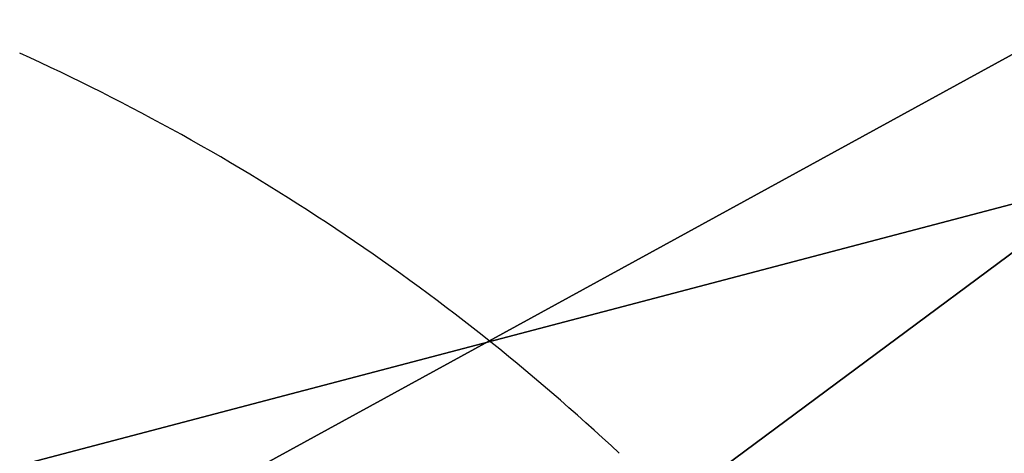
# Model space of a CAD drawing. Units: millimetres. Extents: x 8090 to 53433, y 855 to 81661.
# Drawn here: x 9390 to 9396, y 1073 to 1076 of the extents above; entities that cross this region are included whole.
import ezdxf

# ---------------------------------------------------------------- set-up
doc = ezdxf.new("R2010")
doc.units = ezdxf.units.MM
doc.header["$LTSCALE"] = 200
for name, color, linetype in [('72_HWAP_INSERT', 7, 'Continuous'), ('72_HWAP_SS_D3_A_2DFURN_2D3-ZODY-SEAT', 7, 'Continuous'), ('72_HWAP_SS_D3_A_2DFURN_2D3-ZODY_2DBACK', 7, 'Continuous'), ('72_HWAP_SS_D3_A_2DFURN_2D3-ZODY_2DFRAME', 7, 'Continuous')]:
    doc.layers.add(name, color=color, linetype=linetype)

# ---------------------------------------------------------------- blocks, each defined once
blk = doc.blocks.new('72HCSS3SZT-20-702MA1-FRAME')
blk.add_3dface([(-0.1391230003355304, -0.1817734493233729, 0.7023272857666015), (-0.1351815863599768, -0.1818205031377147, 0.6367430137634277), (-0.1183766407011717, -0.2090108613992925, 0.6685832698822021)])
mesh = blk.add_polymesh((7, 4))
for k, corner in enumerate([(-0.1085425873752683, 0.2023196394948172, 0.4332827583312988), (-0.1091418967262143, 0.2034233633021358, 0.4266253643035888), (-0.105435243131069, 0.2030897596341674, 0.4201763877868652), (-0.09948993015132146, 0.2013512756311684, 0.4159795024871826), (-0.131260108184506, 0.1372982328393846, 0.4218304050445557), (-0.131507658483315, 0.1382696367290919, 0.4149457962036133), (-0.1271484647768375, 0.1380447110204841, 0.4080748977661133), (-0.1208518045423261, 0.1365956836671103, 0.4036507976531982), (-0.1451836890228151, 0.06958131484861951, 0.4120283870697021), (-0.1450074885360664, 0.07010226778947981, 0.40512255859375), (-0.1398631562224182, 0.06992683639691677, 0.3982122245788574), (-0.1331437504777568, 0.06908179349557031, 0.3937669048309326), (-0.149752002715104, 9.498842700850219e-06, 0.4084126194000244), (-0.1494350404755096, 3.115746949333698e-06, 0.4014280408859253), (-0.1440316517837346, 2.374508767388761e-07, 0.3943714464187622), (-0.1371728044505289, -1.348787918686867e-06, 0.3898473766326904), (-0.1451330138188496, -0.06955282821581932, 0.4120652549743652), (-0.1449901567466441, -0.07009257240133593, 0.4051354696273803), (-0.139912474918674, -0.0699340912833577, 0.3981806373596191), (-0.1332290529244347, -0.06909824719332391, 0.3937113607406616), (-0.1313785723687033, -0.1373181444141665, 0.4218006103515625), (-0.131548523233505, -0.1382811670337105, 0.4149207492828369), (-0.1270535577787086, -0.1380227041227045, 0.4080586681365966), (-0.1206839368824149, -0.1365556909586303, 0.4036393400192261), (-0.1085478196146141, -0.2023100470541976, 0.4332822254180908), (-0.1091418119431182, -0.2034234117527376, 0.4266249282836914), (-0.1054350977901777, -0.2030897232980351, 0.4201762424468994), (-0.09948993015132146, -0.2013512635239749, 0.4159795024871826)]):
    mesh.set_mesh_vertex(divmod(k, 4), corner)
mesh = blk.add_polymesh((7, 4))
for k, corner in enumerate([(-0.09948993015132146, 0.2013512756311684, 0.4159795024871826), (-0.08635040392982773, 0.2016080792454886, 0.4147067119598388), (-0.07321087770469603, 0.2018648828525329, 0.4134338729858398), (-0.06007596602285048, 0.2021752442378784, 0.4120361385345459), (-0.1208518045423261, 0.1365956836671103, 0.4036507976531982), (-0.1021755462643341, 0.1361802899336908, 0.4055326837539673), (-0.07875221824724576, 0.1352072388617671, 0.4101542766571045), (-0.06007596602285048, 0.1347918451283476, 0.4120361385345459), (-0.1331437504777568, 0.06908179349557031, 0.3937669048309326), (-0.1112806954370171, 0.06867831158888293, 0.3982112798690796), (-0.08193901500635548, 0.0678119279400562, 0.4075917877197265), (-0.06007596602285048, 0.06740843997249613, 0.4120361385345459), (-0.1371728044505289, -1.348787918686867e-06, 0.3898473766326904), (-0.1142651789668889, 7.347196515183896e-06, 0.3953079202651977), (-0.08298358545289375, 1.634428917896003e-05, 0.4065756191253662), (-0.06007596602285048, 2.504027361283079e-05, 0.4120361385345459), (-0.1332290529244347, -0.06909824719332391, 0.3937113607406616), (-0.1113438819884323, -0.0686738060467178, 0.3981701244354248), (-0.08196113090525614, -0.06778280543949222, 0.4075773506164551), (-0.06007596602285048, -0.06735836429288611, 0.4120361385345459), (-0.1206839368824149, -0.1365556909586303, 0.4036393400192261), (-0.1020512079230684, -0.1361339749346371, 0.4055242055892944), (-0.0787086949821969, -0.13516347942641, 0.4101513214111328), (-0.06007596602285048, -0.1347417634024168, 0.4120361385345459), (-0.09948993015132146, -0.2013512635239749, 0.4159795024871826), (-0.08634732756763697, -0.20160574169131, 0.4147899917602539), (-0.07320933952360065, -0.2018637080182089, 0.413475537109375), (-0.06007458529347787, -0.2021372257222538, 0.4120734424591064)]):
    mesh.set_mesh_vertex(divmod(k, 4), corner)
mesh = blk.add_polymesh((2, 7))
for k, corner in enumerate([(-0.142685973263724, -0.2133082250584266, 0.5015002513885498), (-0.1472666166300769, -0.2130033502544393, 0.4894774387359619), (-0.1526207350725599, -0.2102786619216204, 0.4781098670959473), (-0.1584009055150091, -0.2051576566664153, 0.4678175205230713), (-0.1642002729422529, -0.1974014319421258, 0.4593466228485107), (-0.1696503763196233, -0.1877822395326803, 0.4527845233917236), (-0.1745093336103309, -0.1767148675935459, 0.4483686107635498), (-0.1368715510361653, -0.1783186214452144, 0.5658580478668213), (-0.1402364134773961, -0.1778985768323764, 0.5526466934204102), (-0.1439176810272329, -0.1771121543861227, 0.5395388210296631), (-0.1479704011908325, -0.1756754324887879, 0.526599979019165), (-0.1525231513987819, -0.172930638793332, 0.5140556381225586), (-0.1576247295379289, -0.1680537077918416, 0.5024342544555663), (-0.1630945022589003, -0.1601954665165977, 0.4927751056671142)]):
    mesh.set_mesh_vertex(divmod(k, 7), corner)
mesh = blk.add_polymesh((2, 13))
for k, corner in enumerate([(-0.1816725349417538, -0.20472221813543, 0.9584484741210937), (-0.1777261794086371, -0.2081619548771414, 0.9371149894714355), (-0.1735313288700127, -0.2095888542171451, 0.9155982795715332), (-0.1690487051964737, -0.2093723945581587, 0.8940913558959961), (-0.164190862178657, -0.2076735399241443, 0.8727330665588379), (-0.1590832039837551, -0.2052561971649993, 0.8514969596862793), (-0.1537157263737754, -0.201936935140111, 0.8304472755432128), (-0.1484845655431855, -0.198235416886746, 0.8094294692993164), (-0.1436254265790922, -0.1940935912134591, 0.7884031364440918), (-0.1393509297377022, -0.1897222858460736, 0.7672966243743896), (-0.1358394919407147, -0.1852962963093887, 0.7460618740081787), (-0.1330857356078923, -0.180957232187211, 0.724698885345459), (-0.1313019539848028, -0.1768324839576962, 0.7031898784637451), (-0.1895712897312478, -0.2097361804990214, 0.9551855918884277), (-0.1856369489687495, -0.2127259204862639, 0.9339965751647948), (-0.1814579162601149, -0.2140424825702212, 0.912684407043457), (-0.1769886154179403, -0.2136316549294861, 0.8913903579711914), (-0.1722295066829247, -0.2119662527111359, 0.8702174255371093), (-0.1670265175816894, -0.2096273693096009, 0.8492114402770996), (-0.1616544981006882, -0.2064461196932825, 0.8283588371276855), (-0.156415392018971, -0.2027914130230783, 0.8075521129608154), (-0.151558033467154, -0.1987275864594267, 0.7867272212982177), (-0.1472261515627906, -0.1944689922311227, 0.7658266559600829), (-0.1436581280722748, -0.1901009327921201, 0.744804150390625), (-0.14091257133623, -0.1858551890400122, 0.7236332527160644), (-0.1391230003355304, -0.1817734493233729, 0.7023272857666015)]):
    mesh.set_mesh_vertex(divmod(k, 13), corner)
mesh = blk.add_polymesh((2, 13))
for k, corner in enumerate([(-0.1758380921346543, -0.2482155904799583, 0.9967449737548828), (-0.1723495453843498, -0.2499296331370715, 0.9686980422973632), (-0.1682388709050429, -0.2496663013444049, 0.9406833763122558), (-0.1632204151137557, -0.2473636075956165, 0.9129110404968261), (-0.157405992889835, -0.2434917266873526, 0.8854716300964355), (-0.1505781271916931, -0.2384017757431138, 0.8584657203674316), (-0.1433091789258469, -0.2329766708353418, 0.831634024810791), (-0.1358611475952785, -0.227002544212155, 0.8049689373016357), (-0.1289189962371893, -0.2209456222553854, 0.7781862213134765), (-0.1230333453167987, -0.2153241146079381, 0.7510609874725341), (-0.118247990609234, -0.2104778987850295, 0.7235753105163574), (-0.1146197358139034, -0.2069652498248615, 0.6957151893615723), (-0.1129595900529239, -0.2056589342100779, 0.6674758277893066), (-0.1816725349417538, -0.20472221813543, 0.9584484741210937), (-0.1777261794086371, -0.2081619548771414, 0.9371149894714355), (-0.1735313288700127, -0.2095888542171451, 0.9155982795715332), (-0.1690487051964737, -0.2093723945581587, 0.8940913558959961), (-0.164190862178657, -0.2076735399241443, 0.8727330665588379), (-0.1590832039837551, -0.2052561971649993, 0.8514969596862793), (-0.1537157263737754, -0.201936935140111, 0.8304472755432128), (-0.1484845655431855, -0.198235416886746, 0.8094294692993164), (-0.1436254265790922, -0.1940935912134591, 0.7884031364440918), (-0.1393509297377022, -0.1897222858460736, 0.7672966243743896), (-0.1358394919407147, -0.1852962963093887, 0.7460618740081787), (-0.1330857356078923, -0.180957232187211, 0.724698885345459), (-0.1313019539848028, -0.1768324839576962, 0.7031898784637451)]):
    mesh.set_mesh_vertex(divmod(k, 13), corner)
mesh = blk.add_polymesh((2, 7))
for k, corner in enumerate([(-0.1129595900529239, -0.2056589342100779, 0.6674758277893066), (-0.1126398542401148, -0.2052561971649993, 0.6391840469360351), (-0.1152293764098431, -0.2061860580433859, 0.611008731842041), (-0.1199128841399215, -0.2074895395271596, 0.5831186706542969), (-0.1265762492184876, -0.2091266973511665, 0.5556410842895507), (-0.1342503689775185, -0.211138904953259, 0.5284509319305419), (-0.142685973263724, -0.2133082250584266, 0.5015002513885498), (-0.1273893899924587, -0.176798268512357, 0.6362716762542724), (-0.1279179066659708, -0.177279913041275, 0.6244270503997803), (-0.1288378965364245, -0.1776978017805959, 0.6126027236938476), (-0.1303274979582056, -0.1780148609177559, 0.6008339168548583), (-0.1320864385597815, -0.1782727182362578, 0.5891022201538085), (-0.1343497330672108, -0.1783624414456426, 0.5774543846130371), (-0.1368715510361653, -0.1783186214452144, 0.5658580478668213)]):
    mesh.set_mesh_vertex(divmod(k, 7), corner)
mesh = blk.add_polymesh((2, 13))
for k, corner in enumerate([(-0.1895712897312478, -0.2097361804990214, 0.9551855918884277), (-0.1856369489687495, -0.2127259204862639, 0.9339965751647948), (-0.1814579162601149, -0.2140424825702212, 0.912684407043457), (-0.1769886154179403, -0.2136316549294861, 0.8913903579711914), (-0.1722295066829247, -0.2119662527111359, 0.8702174255371093), (-0.1670265175816894, -0.2096273693096009, 0.8492114402770996), (-0.1616544981006882, -0.2064461196932825, 0.8283588371276855), (-0.156415392018971, -0.2027914130230783, 0.8075521129608154), (-0.151558033467154, -0.1987275864594267, 0.7867272212982177), (-0.1472261515627906, -0.1944689922311227, 0.7658266559600829), (-0.1436581280722748, -0.1901009327921201, 0.744804150390625), (-0.14091257133623, -0.1858551890400122, 0.7236332527160644), (-0.1391230003355304, -0.1817734493233729, 0.7023272857666015), (-0.1822883524910139, -0.2500883928296389, 0.9962766883850097), (-0.1788469564453408, -0.2518295656191185, 0.9683632759094238), (-0.1747359549517569, -0.2515009035123512, 0.9404907524108886), (-0.1698245904917712, -0.2494163166047656, 0.9128227706909179), (-0.1638998673442984, -0.2457566078155651, 0.8855180419921874), (-0.1571969455726503, -0.2412253437069012, 0.8585278289794922), (-0.1498265136724513, -0.2359866373080877, 0.8318342063903809), (-0.1422783552152396, -0.2303246524825227, 0.8052754592895508), (-0.1352246796595864, -0.2245001533519826, 0.7786173965454102), (-0.1291247370718338, -0.218875036429381, 0.751680377960205), (-0.1242180961598933, -0.2140860361105297, 0.7243454669952393), (-0.1205213862413075, -0.2106823436770355, 0.6966218685150146), (-0.1183766407011717, -0.2090108613992925, 0.6685832698822021)]):
    mesh.set_mesh_vertex(divmod(k, 13), corner)
mesh = blk.add_polymesh((2, 7))
for k, corner in enumerate([(-0.1351808475483267, -0.1818215447419789, 0.6367486820220947), (-0.1356882293694071, -0.1822343344683759, 0.626014501953125), (-0.1365761475572072, -0.182565091898141, 0.6153058048248291), (-0.137748980523611, -0.1828318876287085, 0.6046215732574463), (-0.1394072368639172, -0.1829810064300545, 0.5939971733093261), (-0.1413654991156363, -0.1830159728051513, 0.5834265491485595), (-0.1435383073803678, -0.1829693065665197, 0.5728943431854248), (-0.1183766528120032, -0.2090108613992925, 0.6685832698822021), (-0.1183362240808492, -0.2087977445626166, 0.640410619354248), (-0.120753942297597, -0.2095424665458268, 0.612347652053833), (-0.1256857996922918, -0.2107008745224448, 0.584631611251831), (-0.1324845852868748, -0.2121167280201917, 0.5573217956542968), (-0.1402251011859335, -0.2137776247036527, 0.5302719932556152), (-0.1486550250992877, -0.2157443408941617, 0.5034480491638184)]):
    mesh.set_mesh_vertex(divmod(k, 7), corner)
mesh = blk.add_polymesh((19, 5))
for k, corner in enumerate([(-0.1758380921346543, -0.2482155904799583, 0.9967449737548828), (-0.1761551270501513, -0.2506975368523854, 0.9969708320617675), (-0.1781901409158309, -0.2521293777463143, 0.9968604705810546), (-0.180662652302999, -0.2519790477745119, 0.9966593200683593), (-0.1822883524910139, -0.2500883928296389, 0.9962766883850097), (-0.1723495332735183, -0.2499296331370715, 0.9686980422973632), (-0.1726721879967954, -0.2524150918980013, 0.968941438293457), (-0.17472199020267, -0.253856476781948, 0.9688768104553223), (-0.1772119181623566, -0.2537155454629101, 0.9687211029052734), (-0.1788469564453408, -0.2518295656191185, 0.9683632759094238), (-0.1682388587942114, -0.2496663013444049, 0.9406833763122558), (-0.1685564750659978, -0.2521394788709586, 0.9409395622253418), (-0.1706020987512602, -0.2535590385450632, 0.9409233810424804), (-0.1730953453079564, -0.2533958702115342, 0.9408153450012207), (-0.1747359549517569, -0.2515009035123512, 0.9404907524108886), (-0.1632204030029243, -0.2473636075956165, 0.9129110404968261), (-0.1635469455723069, -0.2498675729730166, 0.9131686798095703), (-0.1656230179796694, -0.2513631212204928, 0.913187767791748), (-0.168158449458133, -0.2512752874390571, 0.9131136444091796), (-0.1698245904917712, -0.2494163166047656, 0.9128227706909179), (-0.1574059807790036, -0.2434917266873526, 0.885471533203125), (-0.1577050419800798, -0.2460245662659872, 0.885730916595459), (-0.1597348720533773, -0.2475943590179668, 0.8857953506469726), (-0.1622394309051742, -0.2475798976884107, 0.8857652168273925), (-0.1638998673442984, -0.2457566078155651, 0.8855180419921874), (-0.1505781150808616, -0.2384017757431138, 0.8584657203674316), (-0.1508844311720168, -0.2410167566267774, 0.858704271697998), (-0.1529472413058102, -0.2427801906596869, 0.8587730659484863), (-0.1555031657226209, -0.2429583290067967, 0.8587452575683593), (-0.1571969334618188, -0.2412253437069012, 0.8585278289794922), (-0.1433091668113775, -0.2329766708353418, 0.831634024810791), (-0.1435857366559503, -0.2356149545666995, 0.8318678283691406), (-0.1456023771279433, -0.2374442760483362, 0.8319829376220703), (-0.1481329518319399, -0.2376870664593298, 0.8319992156982422), (-0.1498265015616198, -0.2359866373080877, 0.8318342063903809), (-0.135861135484447, -0.227002544212155, 0.8049689373016357), (-0.1361069659214991, -0.2296832672145683, 0.8051907260894775), (-0.1380769159331976, -0.2316218358973856, 0.805341056060791), (-0.1405834489814879, -0.2319725896813907, 0.805390326309204), (-0.1422783552152396, -0.2303246524825227, 0.8052754592895508), (-0.1289189841263578, -0.2209456222553854, 0.7781862213134765), (-0.1291314953814435, -0.2236559946031775, 0.778397303390503), (-0.1310501646039484, -0.2256765108104446, 0.7785891521453857), (-0.133529288959835, -0.2261078556039138, 0.778677421951294), (-0.135224667548755, -0.2245001533519826, 0.7786173965454102), (-0.1230333332059672, -0.2153241146079381, 0.7510609390258789), (-0.1231960534096288, -0.2180270746248425, 0.7512705677032471), (-0.1250277972212643, -0.2200484628701815, 0.7515256877899169), (-0.1274444617265544, -0.2204792747506872, 0.7516747581481933), (-0.1291247249610024, -0.218875036429381, 0.7516803295135498), (-0.1182479784947645, -0.2104778987850295, 0.7235752620697021), (-0.1183754416451848, -0.2131829662321252, 0.7237775268554687), (-0.120152234841953, -0.2152261312512564, 0.7240831283569336), (-0.1225384142890107, -0.2156773149472428, 0.7242800640106201), (-0.1242180961598933, -0.2140860361105297, 0.7243454669952393), (-0.1146197358139034, -0.2069652498248615, 0.6957151893615723), (-0.1147205896377272, -0.2096806606277823, 0.6959085884094238), (-0.1164609146107978, -0.2117633338930318, 0.6962597782135009), (-0.1188344858164783, -0.2122526693347027, 0.6964998313903809), (-0.120521374130476, -0.2106823436770355, 0.6966218685150146), (-0.1129595779420924, -0.2056589342100779, 0.6674758277893066), (-0.1129696185125795, -0.2083109767918359, 0.6676719398498535), (-0.1145310905449151, -0.2102700626346632, 0.668090858078003), (-0.1167484576217248, -0.2106345268257428, 0.6683962657928466), (-0.1183766285903403, -0.2090108613992925, 0.6685832214355468), (-0.1126398421292834, -0.2052561971649993, 0.6391840469360351), (-0.1126796531680156, -0.2079320512784761, 0.6393725044250488), (-0.1143258341799083, -0.2099581146248966, 0.6398311973571778), (-0.1166487544069241, -0.2103883693707758, 0.6401741996765137), (-0.1183362119663798, -0.2087977445626166, 0.640410619354248), (-0.1152293764098431, -0.2061860580433859, 0.611008731842041), (-0.1152300667745294, -0.2088278299343074, 0.6111914726257324), (-0.1168072234140709, -0.2107918331166729, 0.6116877117156982), (-0.1190795047768916, -0.2111589860942331, 0.6120664192199706), (-0.1207539301867655, -0.2095424665458268, 0.612347652053833), (-0.1199128720290901, -0.2074895395271596, 0.5831186706542969), (-0.1199421338096727, -0.2101043508519069, 0.583309162902832), (-0.1215963327413192, -0.2120198347111, 0.5838643615722656), (-0.1239610260963673, -0.2123375478768139, 0.5843004299163818), (-0.1256857754706289, -0.2107008745224448, 0.584631611251831), (-0.1265762371076562, -0.2091266973511665, 0.5556410842895507), (-0.1266188338267966, -0.211703647612012, 0.5558429615020751), (-0.1283132313728856, -0.2135440633792314, 0.5564552303314209), (-0.130729847431212, -0.2137860544171417, 0.5569470607757568), (-0.1324845610615739, -0.2121167280201917, 0.5573217956542968), (-0.1342503568666871, -0.2111389291749219, 0.5284508834838867), (-0.1342983553877275, -0.2136588819485041, 0.5286653083801269), (-0.1360115138995752, -0.2153791742312023, 0.5293253456115723), (-0.1384543759340886, -0.2155006057728315, 0.5298642177581787), (-0.1402250769606326, -0.2137776247036527, 0.5302719932556152), (-0.1426859611528926, -0.2133082492800895, 0.5015002513885498), (-0.1427313193307782, -0.2157958154712105, 0.5017310997009277), (-0.144441098691459, -0.217446683695016, 0.502434545135498), (-0.1468832219106844, -0.217498545840499, 0.5030165832519531), (-0.1486550129884563, -0.2157443408941617, 0.5034480491638184)]):
    mesh.set_mesh_vertex(divmod(k, 5), corner)
blk = doc.blocks.new('72HCSS3SZT-20-702MA1-SEATBACK')
mesh = blk.add_polymesh((13, 9))
for k, corner in enumerate([(-0.1718001603112498, -0.2442126855821698, 1.000704228210449), (-0.1831919189462496, -0.1837505573275848, 1.000704228210449), (-0.191352200890833, -0.1227681725504226, 1.000704228210449), (-0.1962579092032684, -0.06143812851951225, 1.000704228210449), (-0.1978951396959019, 6.602150097023696e-05, 1.000704228210449), (-0.1962592778218095, 0.06157020621321863, 1.000704228210449), (-0.1913549623495783, 0.1229003713597194, 1.000704228210449), (-0.183196049023536, 0.1838829257030739, 1.000704228210449), (-0.1718056347854144, 0.2443453083033091, 1.000704228210449), (-0.1661097978576436, -0.2465961156849517, 0.9579585815429688), (-0.1775430147172301, -0.1860489151004003, 0.9579586784362794), (-0.1857330550192273, -0.1245426160821808, 0.9579588722229003), (-0.1906563615812047, -0.06239607028692262, 0.9579590660095214), (-0.192298824309546, 7.088423444656655e-05, 0.9579593566894531), (-0.1906558286682412, 0.06253787365130847, 0.9579596473693847), (-0.1857322193136497, 0.1246845284476876, 0.9579598411560057), (-0.1775423606886761, 0.1861910091392929, 0.9579600349426269), (-0.166110027981631, 0.2467384761839639, 0.9579601318359375), (-0.1586783958446176, -0.2435893709189259, 0.9155128196716308), (-0.1702268551816815, -0.1836327592827729, 0.9155128196716308), (-0.1785008050901524, -0.122855182744388, 0.915513013458252), (-0.1834751259812037, -0.06152933540579397, 0.9155132072448731), (-0.1851347267147503, 7.095350883901119e-05, 0.9155134979248046), (-0.183474641515204, 0.06167127804656047, 0.9155136917114257), (-0.1785000541676709, 0.1229972283326788, 0.9155139823913574), (-0.1702262617109227, 0.1837749744445318, 0.915514079284668), (-0.15867865018663, 0.2437318283045897, 0.9155141761779786), (-0.149584304617747, -0.237489476778137, 0.8737279670715332), (-0.1613068449005368, -0.1785589047431131, 0.8737280639648438), (-0.1697075797092111, -0.1192351033241721, 0.8737281608581543), (-0.1747589550031989, -0.05964802460948704, 0.8737283546447753), (-0.1764444262516918, 7.103176903910935e-05, 0.8737285484313965), (-0.1747585310949944, 0.05979011864837958, 0.8737288391113281), (-0.1697069377914886, 0.1193772821425227, 0.8737290328979491), (-0.1613063725490065, 0.1787012531276559, 0.8737291297912597), (-0.1495846074103611, 0.2376320310577285, 0.8737292266845702), (-0.1385262223229802, -0.2285939199427958, 0.832897804260254), (-0.1504669663445384, -0.1710568796188454, 0.8328979011535644), (-0.1590266182902269, -0.1138384487130679, 0.832897998046875), (-0.1641745719898609, -0.05683111200050917, 0.832898191833496), (-0.1658924661642232, 7.106217526597902e-05, 0.8328983856201172), (-0.1641742086394515, 0.05697326054360019, 0.8328985794067383), (-0.1590260732664319, 0.1139806759820203, 0.8328986763000489), (-0.1504665787688282, 0.1711992522250512, 0.8328987731933594), (-0.1385265130047628, 0.2287364742296631, 0.83289887008667), (-0.1275187183382513, -0.2190266260149656, 0.7922031951904297), (-0.1397070974344388, -0.1630256837815978, 0.7922031951904297), (-0.1484470799441624, -0.1080769302352564, 0.7922032920837402), (-0.1537046320918307, -0.05382815819029929, 0.792203437423706), (-0.1554593093860603, 7.108400313882157e-05, 0.7922036312103271), (-0.1537043171883852, 0.05397034912311938, 0.792203776550293), (-0.1484466075889941, 0.1082191817258717, 0.7922039218902587), (-0.1397067583093303, 0.1631680563950795, 0.7922040672302245), (-0.1275189484586008, 0.2191691560728941, 0.7922040672302245), (-0.1184724924096372, -0.2100613060028991, 0.7509108028411865), (-0.1309232101448288, -0.1555871237724205, 0.7509108512878419), (-0.1398542420392914, -0.1027777503040852, 0.7509108997344971), (-0.1452278965953155, -0.05107655167375924, 0.7509110450744628), (-0.1470215250010369, 7.108428690116853e-05, 0.7509111904144287), (-0.1452276301388338, 0.05121873655298259, 0.7509113357543945), (-0.1398538302419183, 0.1029199896802311, 0.7509114810943603), (-0.1309228952413832, 0.1557294600497698, 0.7509115779876708), (-0.1184726377468905, 0.2102037633885629, 0.7509116264343262), (-0.111747115610342, -0.2030587901099352, 0.7087992259979248), (-0.1244601719845377, -0.1499426887530717, 0.70879927444458), (-0.133582241152908, -0.09882799744809745, 0.7087993228912354), (-0.1390720102317573, -0.04904565274773631, 0.7087994682312012), (-0.1409046260851028, 7.10930980858393e-05, 0.7087995651245117), (-0.1390718043330708, 0.0491878527609515, 0.7087997104644775), (-0.1335819262494624, 0.09897023682424333, 0.708799807357788), (-0.1244599297533568, 0.1500850008014822, 0.7087999042510986), (-0.1117472125042696, 0.2032012111667427, 0.7087999042510986), (-0.1082310148231045, -0.2002136754963431, 0.6658294651031494), (-0.1211917062755674, -0.1480559700939921, 0.6658295135498046), (-0.1304941060079727, -0.09768798103323206, 0.6658295619964599), (-0.1360934735312185, -0.04851100756786764, 0.6658296588897705), (-0.1379628725044313, 7.109501166269183e-05, 0.665829755783081), (-0.1360933281903272, 0.04865320758835878, 0.6658298526763916), (-0.1304938758839853, 0.09783020830218447, 0.6658299495697021), (-0.1211915124877123, 0.1481982458135462, 0.6658299980163573), (-0.1082310511592368, 0.2003560238808859, 0.6658300464630127), (-0.1092979191780614, -0.2007231284151203, 0.6226462482452392), (-0.1224768143656547, -0.1491507191676646, 0.6226462482452392), (-0.1319381191242428, -0.09875727138569346, 0.6226462966918945), (-0.1376340529459412, -0.04914750881289365, 0.622646393585205), (-0.1395358627305541, 7.110620208550245e-05, 0.6226464420318604), (-0.1376339439375442, 0.049289726994175, 0.6226465389251709), (-0.1319379495616886, 0.09889951076183934, 0.6226465873718262), (-0.1224766569139319, 0.1492929827654734, 0.6226466358184815), (-0.1092978949563985, 0.2008654283490614, 0.6226466358184815), (-0.1159875060075137, -0.2030018895165995, 0.5800275318145751), (-0.129340482140833, -0.1517354935640469, 0.5800275318145751), (-0.1389285596851551, -0.1008975416625617, 0.5800275802612305), (-0.14470154790979, -0.05034277863160241, 0.5800276287078857), (-0.1466292039876862, 7.112843013601378e-05, 0.580027677154541), (-0.1447014752375253, 0.05048503618309041, 0.5800277256011963), (-0.1389284506803961, 0.1010398113285191, 0.5800277740478516), (-0.129340373136074, 0.1518777692763251, 0.5800277740478516), (-0.11598745756055, 0.2031441894505406, 0.5800277740478516), (-0.1267407861705578, -0.2059602239605738, 0.5382728130340576), (-0.140208992670523, -0.1547718150104629, 0.5382728130340576), (-0.1498809919357882, -0.1033111237557023, 0.5382728130340576), (-0.1557049823750276, -0.0516663775924826, 0.538272861480713), (-0.1576497764581291, 7.114759500836954e-05, 0.538272861480713), (-0.1557049581533647, 0.05180867753369967, 0.5382729099273681), (-0.1498809434888244, 0.1034534115824499, 0.5382729099273681), (-0.1402089442235592, 0.1549141149516799, 0.5382729099273681), (-0.1267407498344255, 0.2061025360089843, 0.5382729099273681), (-0.1394596076970629, -0.2093598710998776, 0.4971003746032714), (-0.1529695025456022, -0.1579994523053756, 0.4971003746032714), (-0.1626718536390399, -0.1057857183477608, 0.4971003746032714), (-0.1685143022550619, -0.05300052581151249, 0.4971003746032714), (-0.1704652853950392, 7.115836342563853e-05, 0.4971003746032714), (-0.1685143022550619, 0.05314284391351976, 0.4971003746032714), (-0.1626718536390399, 0.1059280303961714, 0.4971003746032714), (-0.1529695025456022, 0.1581417643537861, 0.4971003746032714), (-0.1394596076970629, 0.2095021831482882, 0.4971003746032714)]):
    mesh.set_mesh_vertex(divmod(k, 9), corner)
mesh = blk.add_polymesh((13, 9))
for k, corner in enumerate([(-0.1692601627364638, 0.2442842655145796, 1.000704228210449), (-0.1806519213678257, 0.1838221251455252, 1.000704228210449), (-0.1888122033124091, 0.1228397524828324, 1.000704228210449), (-0.193717899514013, 0.06150969633745262, 1.000704228210449), (-0.195355142117478, 5.549882189370692e-06, 1.000704228210449), (-0.1937192802433856, -0.06149863838800229, 1.000704228210449), (-0.1888149526603229, -0.1228287914273096, 1.000704228210449), (-0.1806560514451121, -0.1838113578778575, 1.000704228210449), (-0.1692656372069905, -0.2442737283708993, 1.000704228210449), (-0.1635698002828576, 0.2466676956173615, 0.9579585815429688), (-0.1750030171388062, 0.1861204829183407, 0.9579586784362794), (-0.1831930574408034, 0.1246141960145906, 0.9579588722229003), (-0.1881163640027808, 0.06246763811213896, 0.9579590660095214), (-0.1897588267311221, 6.871487130410969e-07, 0.9579593566894531), (-0.1881158310898172, -0.0624662997724954, 0.9579596473693847), (-0.1831922217352258, -0.1246129606224713, 0.9579598411560057), (-0.1750023509994207, -0.1861194292068831, 0.9579600349426269), (-0.1635700182923756, -0.2466668962442782, 0.9579601318359375), (-0.1561383982661937, 0.2436609508513357, 0.9155128196716308), (-0.1676868454924261, 0.1837043392151827, 0.9155128196716308), (-0.1759608075153665, 0.1229267505623284, 0.915513013458252), (-0.1809351284027798, 0.06160090322373435, 0.9155132072448731), (-0.1825947170254949, 6.178670446388423e-07, 0.9155134979248046), (-0.1809346318259486, -0.0615997041677474, 0.9155136917114257), (-0.1759600444784155, -0.1229256605147384, 0.9155139823913574), (-0.1676862641324988, -0.1837034066193155, 0.915514079284668), (-0.1561386405010126, -0.2436602483721799, 0.9155141761779786), (-0.147044307042961, 0.2375610567105468, 0.8737279670715332), (-0.1587668352112814, 0.1786304846755229, 0.8737280639648438), (-0.1671675821307872, 0.1193066711421125, 0.8737281608581543), (-0.172218957424775, 0.05971959242742741, 0.8737283546447753), (-0.1739044286732678, 5.396141204982996e-07, 0.8737285484313965), (-0.1722185335165705, -0.05971854476956651, 0.8737288391113281), (-0.1671669402130647, -0.1193057143245824, 0.8737290328979491), (-0.1587663749705825, -0.1786296853097156, 0.8737291297912597), (-0.1470446098319371, -0.2375604511253187, 0.8737292266845702), (-0.1359862247481942, 0.2286654756535427, 0.832897804260254), (-0.1479269687661144, 0.1711284595512552, 0.8328979011535644), (-0.156486620711803, 0.1139100165382843, 0.832897998046875), (-0.1616345744150749, 0.05690268587932223, 0.832898191833496), (-0.1633524685857992, 5.092006176710129e-07, 0.8328983856201172), (-0.1616342110646656, -0.05690169272565981, 0.8328985794067383), (-0.156486075688008, -0.11390910816408, 0.8328986763000489), (-0.1479265811904042, -0.1711276843998348, 0.8328987731933594), (-0.1359865154263389, -0.2286648942972533, 0.83289887008667), (-0.1249787207598274, 0.2190982059473754, 0.7922031951904297), (-0.1371670998560148, 0.1630972516068141, 0.7922031951904297), (-0.1459070823657385, 0.1081484980604728, 0.7922032920837402), (-0.1511646345134068, 0.05389972600823967, 0.792203437423706), (-0.1529193118112744, 4.873727448284626e-07, 0.7922036312103271), (-0.1511643196099612, -0.05389877524430631, 0.792203776550293), (-0.1459066100105701, -0.1081476139079314, 0.7922039218902587), (-0.1371667607309064, -0.1630964764626697, 0.7922040672302245), (-0.1249789508838148, -0.2190975761404843, 0.7922040672302245), (-0.1159324948312133, 0.2101328859353089, 0.7509108028411865), (-0.1283832125664048, 0.1556586915976368, 0.7509108512878419), (-0.137314232350036, 0.1028493181220256, 0.7509108997344971), (-0.1426878869060602, 0.05114811949897557, 0.7509110450744628), (-0.144481527422613, 4.870962584391236e-07, 0.7509111904144287), (-0.1426876325604098, -0.05114716267416952, 0.7509113357543945), (-0.1373138205526629, -0.1028484218622907, 0.7509114810943603), (-0.1283828976629593, -0.15565788011736, 0.7509115779876708), (-0.1159326280576352, -0.210132207677816, 0.7509116264343262), (-0.1092071180355561, 0.203130370042345, 0.7087992259979248), (-0.1219201744097518, 0.1500142565710121, 0.70879927444458), (-0.131042243574484, 0.09889956526603783, 0.7087993228912354), (-0.1365320126533334, 0.04911722359975101, 0.7087994682312012), (-0.1383646163958474, 4.782777978107333e-07, 0.7087995651245117), (-0.1365318067546468, -0.04911628191621276, 0.7087997104644775), (-0.1310419286710385, -0.09889866294543026, 0.708799807357788), (-0.1219199200641015, -0.1500134329762659, 0.7087999042510986), (-0.1092072028150142, -0.2031296312343329, 0.7087999042510986), (-0.1056910172446806, 0.2002852554287529, 0.6658294651031494), (-0.1186517086971435, 0.1481275500264019, 0.6658295135498046), (-0.1279541084295488, 0.09775954885117244, 0.6658295619964599), (-0.1335534759527945, 0.04858257841988234, 0.6658296588897705), (-0.1354228628151759, 4.763714969158173e-07, 0.665829755783081), (-0.1335533185010718, -0.04858163673634408, 0.6658298526763916), (-0.1279538783091994, -0.0977586344233714, 0.6658299495697021), (-0.1186515149129264, -0.1481266779883299, 0.6658299980163573), (-0.1056910535808129, -0.2002844560629455, 0.6658300464630127), (-0.1067579215996375, 0.2007946962330607, 0.6226462482452392), (-0.1199368167872308, 0.149222286985605, 0.6226462482452392), (-0.1293981215494568, 0.09882884526450653, 0.6226462966918945), (-0.1350940553675173, 0.04921908269170672, 0.622646393585205), (-0.1369958651557681, 4.651810741052032e-07, 0.6226464420318604), (-0.1350939463627583, -0.04921815614943625, 0.6226465389251709), (-0.1293979398724332, -0.09882793689030223, 0.6226465873718262), (-0.1199366472246766, -0.1492214028330636, 0.6226466358184815), (-0.1067578852671431, -0.200793860531121, 0.6226466358184815), (-0.1134475084290898, 0.2030734694490093, 0.5800275318145751), (-0.1268004845624091, 0.1518070613892633, 0.5800275318145751), (-0.1363885621067311, 0.1009691155413748, 0.5800275802612305), (-0.1421615382205346, 0.05041434948361712, 0.5800276287078857), (-0.1440892064092623, 4.429457476362586e-07, 0.580027677154541), (-0.1421614776627393, -0.05041346533107571, 0.5800277256011963), (-0.1363884531019721, -0.1009682374497061, 0.5800277740478516), (-0.1268003634468187, -0.1518062014583847, 0.5800277740478516), (-0.113447459982126, -0.2030726216326002, 0.5800277740478516), (-0.1242007764813025, 0.2060318038929836, 0.5382728130340576), (-0.137668995095737, 0.1548433828356792, 0.5382728130340576), (-0.1473409943573643, 0.1033826915736427, 0.5382728130340576), (-0.1531649847966037, 0.05173795147129567, 0.538272861480713), (-0.1551097788797051, 4.237881512381136e-07, 0.538272861480713), (-0.1531649605749408, -0.0517371036548866, 0.5382729099273681), (-0.1473409459104005, -0.1033818437572336, 0.5382729099273681), (-0.1376689466487733, -0.1548425350192701, 0.5382729099273681), (-0.1242007401451701, -0.2060309802982374, 0.5382729099273681), (-0.136919610118639, 0.2094314510322874, 0.4971003746032714), (-0.1504294928563468, 0.158071020123316, 0.4971003746032714), (-0.160131856060616, 0.1058572861657012, 0.4971003746032714), (-0.165974304676638, 0.0530720996830496, 0.4971003746032714), (-0.1679252878202533, 4.13012458011508e-07, 0.4971003746032714), (-0.165974304676638, -0.05307127003470669, 0.4971003746032714), (-0.160131856060616, -0.105856462570955, 0.4971003746032714), (-0.1504294928563468, -0.1580701965358458, 0.4971003746032714), (-0.136919610118639, -0.2094306274448172, 0.4971003746032714)]):
    mesh.set_mesh_vertex(divmod(k, 9), corner)
mesh = blk.add_polymesh((5, 9))
for k, corner in enumerate([(-0.136919610118639, 0.2094314510322874, 0.4971003746032714), (-0.1504294928563468, 0.158071020123316, 0.4971003746032714), (-0.160131856060616, 0.1058572861657012, 0.4971003746032714), (-0.165974304676638, 0.0530720996830496, 0.4971003746032714), (-0.1679252878202533, 4.13012458011508e-07, 0.4971003746032714), (-0.165974304676638, -0.05307127003470669, 0.4971003746032714), (-0.160131856060616, -0.105856462570955, 0.4971003746032714), (-0.1504294928563468, -0.1580701965358458, 0.4971003746032714), (-0.136919610118639, -0.2094306274448172, 0.4971003746032714), (-0.1434090274815389, 0.208230991360324, 0.4815594627380371), (-0.1570586909292615, 0.1579043394085602, 0.4800004009246826), (-0.1668946821228019, 0.1060978964815149, 0.4788921836853027), (-0.1728544927609619, 0.05330311755824368, 0.4782196956634522), (-0.1748734950051585, 6.963513442315161e-06, 0.4779882175445557), (-0.1728420177460066, -0.05328842611197615, 0.4782275924682617), (-0.1668698168759875, -0.1060807342510088, 0.4789086071014404), (-0.1570214596758888, -0.1578828896526829, 0.4800256900787354), (-0.1434090274815389, -0.2082301677728537, 0.4815594627380371), (-0.150996863747423, 0.2024818146674079, 0.4676340045928955), (-0.164953993891686, 0.1546965289089712, 0.4626450649261474), (-0.1750839957239805, 0.1044903516740305, 0.4590986728668213), (-0.1813020149238582, 0.05267007117072353, 0.4569466724395752), (-0.183470632553508, 2.137460251105949e-05, 0.4562059230804443), (-0.1812620948803669, -0.05262486438732594, 0.456971961593628), (-0.1750044342043111, -0.1044372420292348, 0.4591512859344482), (-0.1648348877897661, -0.1546297088643769, 0.4627258739471435), (-0.150996863747423, -0.2024809789654682, 0.4676340045928955), (-0.1587023163810954, 0.1924467803983134, 0.4564837646484375), (-0.1729669374471996, 0.1475711886378122, 0.4480648986816406), (-0.1833909499182482, 0.09993628735537641, 0.4420803318023681), (-0.1898671776762058, 0.05046331694029504, 0.4384488674163818), (-0.1921854106913088, 3.578569157980382e-05, 0.4371988468170166), (-0.1897998126041784, -0.05038760087336414, 0.438491597366333), (-0.183256692122086, -0.09984723634988768, 0.4421691829681396), (-0.1727659443859011, -0.1474590104116942, 0.4482012760162353), (-0.1587023163810954, -0.1924459568035672, 0.4564837646484375), (-0.1656787316314876, 0.1789893048262456, 0.4490836349487304), (-0.1800830970751122, 0.1362008070937009, 0.4391057071685791), (-0.1906407617570949, 0.0917501894000452, 0.4320128746032715), (-0.1972343515408284, 0.04619371018634411, 0.4277089706420898), (-0.1996206036565127, 4.233618528814986e-05, 0.4262274234771729), (-0.1971545114502078, -0.04610412323381752, 0.4277595489501954), (-0.1904816387177561, -0.09164480581239332, 0.4321181976318359), (-0.1798448969857418, -0.1360680148136453, 0.4392673736572266), (-0.1656787316314876, -0.1789884812387754, 0.4490836349487304)]):
    mesh.set_mesh_vertex(divmod(k, 9), corner)
mesh = blk.add_polymesh((5, 7))
for k, corner in enumerate([(-0.136919610118639, -0.2094306274448172, 0.4971003746032714), (-0.1372234917653259, -0.2109375606523827, 0.4973022033691405), (-0.1380232854826318, -0.2122127008406096, 0.4976635669708252), (-0.1392273544297495, -0.2130580223092693, 0.4981397975921631), (-0.1406532606124529, -0.2133556543340092, 0.4986501346588134), (-0.1421175002105883, -0.2130538316705497, 0.4990361576080322), (-0.1430959651952435, -0.2118837238303968, 0.4992937969207764), (-0.1434090274815389, -0.2082301677728537, 0.4815594627380371), (-0.1438200125703588, -0.2096033882116899, 0.4816091690063476), (-0.1446729159360984, -0.2107707830436993, 0.4818398719787598), (-0.1458847969042836, -0.2115228446928086, 0.4822043361663818), (-0.1472599067674309, -0.2118088010756765, 0.4827087142944336), (-0.1486036474234425, -0.2115473102603573, 0.483166438293457), (-0.1494745971685916, -0.2105093648933689, 0.4835812870025635), (-0.150996863747423, -0.2024809789654682, 0.4676340045928955), (-0.1516566708560276, -0.2035669107426656, 0.4673705516815185), (-0.1526595287323289, -0.2045146484379075, 0.4673679355621337), (-0.1539316531197983, -0.2050841388700064, 0.4675569259643554), (-0.1552380413995706, -0.2053669946690206, 0.4681184226989746), (-0.1563497710230877, -0.2052116262420896, 0.4687879070281982), (-0.1569974422454834, -0.2044714098010445, 0.4695703205108643), (-0.1587023284919269, -0.1924459446890978, 0.4564837646484375), (-0.1596114784224483, -0.1932440306627541, 0.4559141288757324), (-0.1607655625339248, -0.1939707910569268, 0.4556956829071044), (-0.1620995654120634, -0.1943559056308004, 0.4557318725585938), (-0.1633388671871217, -0.1946338925336022, 0.4563731609344482), (-0.1642198696135893, -0.1945833142308402, 0.4572718463897705), (-0.1646447588937008, -0.1941402574520907, 0.4584287525177002), (-0.1656791918758245, -0.1789888324710773, 0.4490831020355224), (-0.1666967533128627, -0.1796477554307785, 0.4483765560150146), (-0.1679072777733381, -0.1802531932844431, 0.4480654800415039), (-0.1692534165376856, -0.1805274013531744, 0.4480393672943115), (-0.1704462337511359, -0.1807760659212363, 0.4487241123199462), (-0.1712100558288512, -0.1807522665039869, 0.4497325778961181), (-0.1715287621482275, -0.1804359340676456, 0.451061905670166)]):
    mesh.set_mesh_vertex(divmod(k, 7), corner)
mesh = blk.add_polymesh((13, 7))
for k, corner in enumerate([(-0.1430959651952435, -0.2118837238303968, 0.4992937969207764), (-0.1421175002105883, -0.2130538316705497, 0.4990361576080322), (-0.1406532606124529, -0.2133556543340092, 0.4986501346588134), (-0.1392273544297495, -0.2130580223092693, 0.4981397975921631), (-0.1380232854826318, -0.2122127008406096, 0.4976635669708252), (-0.1372234917653259, -0.2109375606523827, 0.4973022033691405), (-0.136919610118639, -0.2094306274448172, 0.4971003746032714), (-0.1306769194598019, -0.2086870681741857, 0.5402908100128173), (-0.1296770410554018, -0.2098401954644942, 0.5400538089752197), (-0.1281616660126019, -0.2101067247422179, 0.5397032489776611), (-0.1266644100178382, -0.2097587808602839, 0.5392344306945801), (-0.1253877922063111, -0.2088641891459702, 0.5387981685638428), (-0.1245319578156341, -0.2075513816816965, 0.538464952468872), (-0.1242007401451701, -0.2060309802982374, 0.5382729099273681), (-0.1200926939018245, -0.2060136121726828, 0.5818300380706787), (-0.1190824600234919, -0.2071402875881176, 0.58163005027771), (-0.1175479122175602, -0.2073603565222584, 0.5813276947021485), (-0.1160122501387377, -0.2069398395542521, 0.5809086311340331), (-0.1146938955316728, -0.2059755573282018, 0.5805180057525634), (-0.1138053233153187, -0.2046097492202534, 0.5802126949310302), (-0.113447459982126, -0.2030726216326002, 0.5800277740478516), (-0.1137965544694453, -0.2040909824354458, 0.6242416450500488), (-0.1127604743014672, -0.2051831638309523, 0.6240887474060058), (-0.1111713997852348, -0.205346816634119, 0.6238372608184815), (-0.1095444884304015, -0.2048345659277402, 0.6234649967193604), (-0.1081298582066665, -0.2037828617103514, 0.6231146789550781), (-0.1071662542344711, -0.2023507664707722, 0.6228295219421387), (-0.1067578852671431, -0.200793860531121, 0.6226466358184815), (-0.1125775033942773, -0.2037300548545318, 0.6671412551879883), (-0.1115568050372531, -0.2048010892904131, 0.6670492065429687), (-0.1100189023018174, -0.2049491664874949, 0.6668659328460693), (-0.1084329768164025, -0.2043936286936514, 0.6665580059051514), (-0.107053034400451, -0.2033041118629626, 0.6662640316009522), (-0.1061149133674917, -0.2018440750107402, 0.6660085723876953), (-0.1056910535808129, -0.2002844560629455, 0.6658300464630127), (-0.116258359146741, -0.2068396760951146, 0.7097961128234863), (-0.1152301394467941, -0.2078796077694278, 0.7097726161956787), (-0.1136878038414579, -0.2079922704724595, 0.7096654037475586), (-0.1120671663302346, -0.2073644987103762, 0.7094288387298584), (-0.1106453538886853, -0.2062089248647681, 0.7091970699310303), (-0.1096736351028085, -0.2046994482006994, 0.7089740699768066), (-0.1092072028150142, -0.2031296312343329, 0.7087999042510986), (-0.1230885866170865, -0.2137487747168052, 0.7516266506195068), (-0.1220575570114306, -0.2147834257120849, 0.7516718513488769), (-0.1205234331137035, -0.2149277482967591, 0.7516355648040771), (-0.1188827992446022, -0.2143134204889066, 0.7514618350982666), (-0.1174333964336256, -0.2131778308903449, 0.7512834060668945), (-0.1164390167250531, -0.2116851409882656, 0.7510849685668946), (-0.1159326280576352, -0.210132207677816, 0.7509116264343262), (-0.1324554082857503, -0.2225774509424809, 0.7925984714508056), (-0.1314055934890348, -0.2236100429508951, 0.7927153247833252), (-0.1298397370337625, -0.2237940191262169, 0.7927572311401366), (-0.1281271719926735, -0.2232035270717461, 0.7926559291839599), (-0.1265982561126293, -0.2220983619699837, 0.7925402870178222), (-0.1255412469872681, -0.2206304283172358, 0.7923737758636474), (-0.1249789508838148, -0.2190975761404843, 0.7922040672302245), (-0.1433948568337655, -0.2317459077821695, 0.8331169769287108), (-0.1423547555932601, -0.2327965219519683, 0.8332920631408691), (-0.1408275837893598, -0.2330678958896897, 0.8333844024658202), (-0.1391363594993891, -0.2325648742698831, 0.8333210342407227), (-0.1376216142671183, -0.2315533565488295, 0.8332342178344726), (-0.1365741370209435, -0.2301587953552371, 0.833074440765381), (-0.1359865154263389, -0.2286648942972533, 0.83289887008667), (-0.1542448970794794, -0.2397993406266323, 0.8738881317138673), (-0.1532243319525151, -0.2409021802886855, 0.8741074981689453), (-0.1517586631780432, -0.2413414703332819, 0.8742263862609864), (-0.1501218687044457, -0.2410336402899702, 0.8741732887268067), (-0.1486552673341066, -0.2402227401762502, 0.8740887977600098), (-0.1476435921686061, -0.2389836927395663, 0.8739171028137207), (-0.1470446098319371, -0.2375604511253187, 0.8737292266845702), (-0.1633725497231353, -0.2458922100049676, 0.9154015861511231), (-0.1623527839656163, -0.2469874919916037, 0.9156727905273436), (-0.1608992147448589, -0.2474375614183373, 0.915854465484619), (-0.1592577936171438, -0.2471253711701138, 0.9158636703491211), (-0.1577815392483899, -0.2463144952780567, 0.9158348930358886), (-0.1567614706982567, -0.2450763683300465, 0.9156952697753905), (-0.1561386405010126, -0.2436602483721799, 0.9155141761779786), (-0.1703513630855014, -0.2485250919344253, 0.9576848579406738), (-0.1693672904002597, -0.2496426836005412, 0.9579891998291015), (-0.1680096697818954, -0.2501682813672232, 0.9582092445373535), (-0.166479494284431, -0.2499421081520268, 0.9582554626464844), (-0.1651111548417248, -0.2492200834240066, 0.9582595321655274), (-0.16417345771697, -0.248050968744792, 0.9581380279541015), (-0.1635700182923756, -0.2466668962442782, 0.9579601318359375), (-0.1758110952359857, -0.246128557017073, 1.000190402984619), (-0.1748452869433095, -0.2472444530503708, 1.000520034027099), (-0.1735357375146123, -0.2477729576130514, 1.000787265777588), (-0.1720631772041088, -0.2475461545909639, 1.000890069580078), (-0.1707512417779071, -0.2468245416675927, 1.000949368286133), (-0.1698567227358581, -0.2456559598940657, 1.000867590332031), (-0.1692656372069905, -0.2442737283708993, 1.000704228210449)]):
    mesh.set_mesh_vertex(divmod(k, 7), corner)
blk = doc.blocks.new('72HCSS3SZT-20-702MA1-SEAT')
mesh = blk.add_polymesh((2, 9))
for k, corner in enumerate([(-0.1125451168045402, 0.2025013265592861, 0.4251670715332031), (-0.1307416684139753, 0.1540140487704775, 0.4164195919036865), (-0.1440139566439029, 0.1039156532278867, 0.4078598915100097), (-0.1521924908629444, 0.0523979644785868, 0.4017231294631958), (-0.1549440913186118, 6.577116437256336e-06, 0.3994494310379028), (-0.1521833465558302, -0.05238350314903073, 0.4017277318954467), (-0.1440170208916243, -0.1039032024418702, 0.4078616355895996), (-0.13073620605428, -0.1539990908640902, 0.4164195919036865), (-0.1125467518795631, -0.2024888757732697, 0.4251664417266846), (-0.1119284877786413, 0.2024976446118671, 0.4389400680541992), (-0.1300797781004803, 0.1539805357897421, 0.4312468845367431), (-0.143324730299355, 0.1037718998923083, 0.4244673564910889), (-0.1513660757082107, 0.05225456237531034, 0.4196812629699707), (-0.1540790399558318, 6.862843292765319e-06, 0.4178903354644775), (-0.1513847640053427, -0.0522473135497421, 0.4196703140258789), (-0.1433049277293321, -0.1037571357737761, 0.4244745265960693), (-0.1300794631970348, -0.1539715247126878, 0.4312468360900878), (-0.1119284877786413, -0.2024888757732697, 0.4389400680541992)]):
    mesh.set_mesh_vertex(divmod(k, 9), corner)
mesh = blk.add_polymesh((9, 4))
for k, corner in enumerate([(-0.1125451168045402, 0.2025013265592861, 0.4251670715332031), (-0.1123339257246698, 0.2025007815391291, 0.4244146465301514), (-0.111819955156534, 0.2023501245494117, 0.4238535373687744), (-0.1111342654221517, 0.2020877859104075, 0.4235909080505371), (-0.1307416684139753, 0.1540140487704775, 0.4164195919036865), (-0.1305250755322049, 0.1540313078876352, 0.4156634365081787), (-0.1300012218489428, 0.1539268690103199, 0.4150952541351318), (-0.1293102150921186, 0.1537050075567095, 0.4148288459777832), (-0.1440139566439029, 0.1039156532278867, 0.4078598915100097), (-0.1437952805536042, 0.1039355042448733, 0.4071035907745361), (-0.1432679023746459, 0.1038705857281457, 0.4065350208282471), (-0.142574994086317, 0.1037110508914338, 0.4062684188842773), (-0.1521924908629444, 0.0523979644785868, 0.4017231294631958), (-0.1519677710530232, 0.0524090405961033, 0.4009684516906738), (-0.1514296619425295, 0.05237682962615509, 0.4004028369903564), (-0.1507309885018913, 0.05229294423770625, 0.4001377853393555), (-0.1549440913186118, 6.577116437256336e-06, 0.3994494310379028), (-0.1547198559746903, 4.600209649652243e-06, 0.3986955284118652), (-0.1541832123766653, 4.359746526461095e-06, 0.3981311975479126), (-0.1534853383054724, 4.223671567160636e-06, 0.3978668241500855), (-0.1521833465558302, -0.05238350314903073, 0.4017277318954467), (-0.151962502481183, -0.05239927253569476, 0.4009706317901611), (-0.1514327261938888, -0.05236892676475691, 0.4004001239776611), (-0.1507385461809463, -0.05228605875890935, 0.4001324319839477), (-0.1440170208916243, -0.1039032024418702, 0.4078616355895996), (-0.1437970367442176, -0.1039269049651921, 0.4071050441741943), (-0.1432693678871146, -0.1038622771229711, 0.4065353115081787), (-0.1425763263687259, -0.1037029118524515, 0.4062680797576904), (-0.13073620605428, -0.1539990908640902, 0.4164195919036865), (-0.1305186442368722, -0.154020225716522, 0.415664017868042), (-0.1299958442687057, -0.1539161623004475, 0.415096174621582), (-0.1293054309862782, -0.1536944946274161, 0.4148299118041992), (-0.1125467518795631, -0.2024888757732697, 0.4251664417266846), (-0.1123338772777061, -0.2024920248004491, 0.4244145980834961), (-0.1118199188240396, -0.2023413678180077, 0.4238534889221191), (-0.1111342654221517, -0.202079041293473, 0.4235909080505371)]):
    mesh.set_mesh_vertex(divmod(k, 4), corner)
mesh = blk.add_polymesh((9, 7))
for k, corner in enumerate([(-0.08438571038277587, 0.186481010816351, 0.462193542098999), (-0.0912797966011567, 0.1893372439371888, 0.4629300281524658), (-0.09793181304848986, 0.1924728083613445, 0.4614809886932373), (-0.1037719967825979, 0.1956154702202184, 0.4579922481536865), (-0.1082930265438335, 0.1984946912780288, 0.4527523063659668), (-0.1110678208351601, 0.2008484962498187, 0.4461999446868896), (-0.1119284877786413, 0.2024976446118671, 0.4389400680541992), (-0.1018871069900342, 0.1418949241633527, 0.4548500465393066), (-0.1088293310167501, 0.1443164696684107, 0.4555606136322021), (-0.1156017010689538, 0.1467095043190056, 0.4540468494415283), (-0.1215983311667514, 0.1489670942319208, 0.450473860168457), (-0.1262758315097017, 0.1509838921556366, 0.4451497665405273), (-0.1291709794058988, 0.1526623386380379, 0.4385326316833496), (-0.1300797781004803, 0.1539805357897421, 0.4312468845367431), (-0.1152532121668628, 0.0957702080704621, 0.4484100326538086), (-0.1221864735598501, 0.09751092061924282, 0.4490954074859619), (-0.1289364006988762, 0.09910926661541453, 0.4475188079833984), (-0.1349038659100188, 0.1005452739264001, 0.4438640892028808), (-0.1395521892554825, 0.1018001815828029, 0.4384582660675049), (-0.1424249063493335, 0.1028610543216928, 0.4317782958984375), (-0.143324730299355, 0.1037718998923083, 0.4244673564910889), (-0.1238437851898198, 0.04831774780905107, 0.4437962154388427), (-0.1307363635060028, 0.04922249817900592, 0.4444688972473144), (-0.1373845768939645, 0.05001378648012178, 0.4428603229522705), (-0.1432198311813409, 0.05069965789152775, 0.4391641822814941), (-0.1477359193813754, 0.05128880252595991, 0.4337168403625488), (-0.150506922720524, 0.05179303531622281, 0.4270049438476562), (-0.1513660757082107, 0.05225456237531034, 0.4196812629699707), (-0.1268291044252692, 6.346024747472256e-06, 0.4420778610229492), (-0.1337014925957192, 6.38431083643809e-06, 0.4427451168060302), (-0.1402992851253657, 6.480018782895058e-06, 0.4411231712341309), (-0.1460689668638224, 6.604437658097595e-06, 0.4374094928741455), (-0.1505194946294068, 6.728856533300132e-06, 0.431944758605957), (-0.1532400650030468, 6.8245644797571e-06, 0.4252193939208984), (-0.1540790399558318, 6.862843292765319e-06, 0.4178903354644775), (-0.1237588097574189, -0.04829499604966259, 0.4438347305297851), (-0.130659054757416, -0.04920089702500263, 0.4445037303924561), (-0.1373264772410039, -0.04999505579326069, 0.4428859996795654), (-0.1431866815582907, -0.05068466062220978, 0.4391779411315918), (-0.1477277318954293, -0.05127753868146101, 0.4337187297821045), (-0.15051794433748, -0.05178464193159016, 0.4269976768493652), (-0.1513847640053427, -0.0522473135497421, 0.4196703140258789), (-0.1152603943810391, -0.09576243238552706, 0.4484069320678711), (-0.1221916452414007, -0.09750263018941041, 0.4490930820465088), (-0.1289365823758999, -0.09909968023566762, 0.4475183235168457), (-0.1348975557339145, -0.1005340040210285, 0.4438661239624023), (-0.1395393751154188, -0.1017872220982099, 0.4384627716064453), (-0.1424070900902734, -0.1028467988944612, 0.4317846908569336), (-0.1433049277293321, -0.1037571357737761, 0.4244745265960693), (-0.1019106641761027, -0.1418941490192083, 0.4548450080871582), (-0.1088511199013737, -0.1443150889390381, 0.4555559627532959), (-0.1156190691945085, -0.1467065975157311, 0.4540431190490722), (-0.1216099583616597, -0.1489622011213214, 0.4504713409423828), (-0.1262816935523006, -0.1509770127304364, 0.4451484100341797), (-0.1291724206930667, -0.1526539331462118, 0.4385322441101074), (-0.1300794631970348, -0.1539715247126878, 0.4312468360900878), (-0.08438571038277587, -0.1864722661994165, 0.462193542098999), (-0.0912797966011567, -0.1893284993202542, 0.4629300281524658), (-0.09793181304848986, -0.192464063737134, 0.4614809886932373), (-0.1037719967825979, -0.1956067134888144, 0.4579922481536865), (-0.1082930265438335, -0.1984859345466248, 0.4527523063659668), (-0.1110678208351601, -0.2008397274039453, 0.4461999446868896), (-0.1119284877786413, -0.2024888757732697, 0.4389400680541992)]):
    mesh.set_mesh_vertex(divmod(k, 7), corner)
blk = doc.blocks.new('72HCSS2SZT-XX-0XXMA1-SEAT')
blk.add_arc((-0.1503956407541409, -0.193983290293545), 0.01525541723966599, 316.9683156074601, 335.6038310610068)
blk = doc.blocks.new('72hwap_ss2BC676D33F2DF4E5EB27CCD0F2FCB52B3')
blk.add_blockref('72HCSS2SZT-XX-0XXMA1-SEAT', (0, 0))
blk = doc.blocks.new('XCAD03E5D2B41C3358C8E29795FFD7572C6CC1')
at = {"color": 7}
blk.add_blockref('72hwap_ss2BC676D33F2DF4E5EB27CCD0F2FCB52B3', (0, 0), dxfattribs=at)
at = {"layer": '72_HWAP_SS_D3_A_2DFURN_2D3-ZODY-SEAT', "color": 0}
blk.add_blockref('72HCSS3SZT-20-702MA1-SEAT', (0, 0), dxfattribs=at)
at = {"layer": '72_HWAP_SS_D3_A_2DFURN_2D3-ZODY_2DBACK', "color": 0}
blk.add_blockref('72HCSS3SZT-20-702MA1-SEATBACK', (0, 0), dxfattribs=at)
at = {"layer": '72_HWAP_SS_D3_A_2DFURN_2D3-ZODY_2DFRAME', "color": 0}
blk.add_blockref('72HCSS3SZT-20-702MA1-FRAME', (0, 0), dxfattribs=at)

msp = doc.modelspace()

# ---------------------------------------------------------------- block references
at = {"layer": '72_HWAP_INSERT', "xscale": 1000.000000003725, "yscale": 1000.000000003725, "zscale": 1000.000000004158, "rotation": 90}
msp.add_blockref('XCAD03E5D2B41C3358C8E29795FFD7572C6CC1', (9189.239578306777, 1212.331701770483, 0.002930422973463465), dxfattribs=at)

doc.saveas('drawing.dxf')
